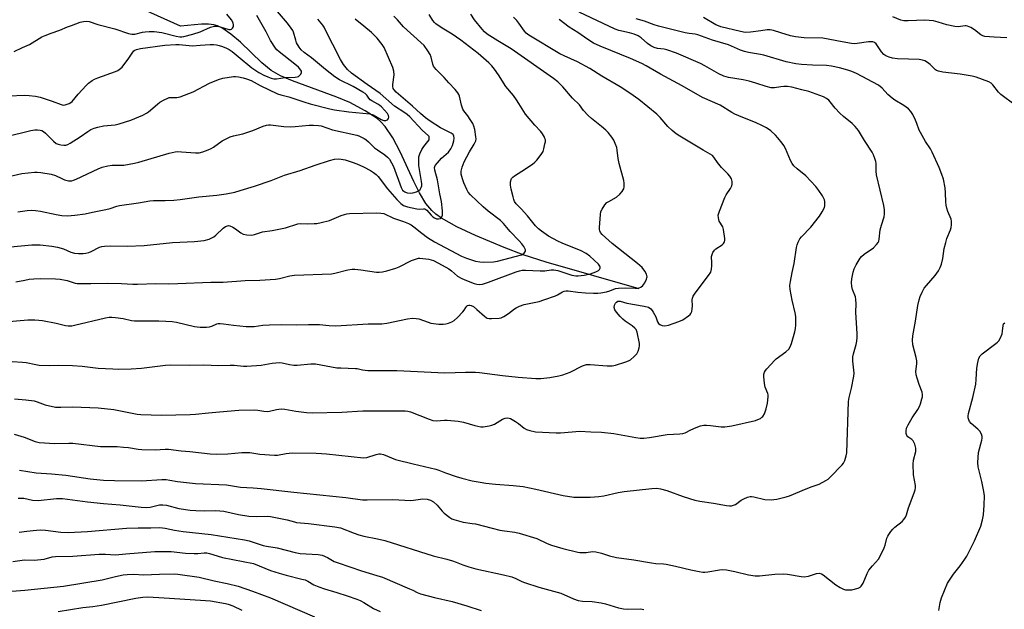
# Model space of a CAD drawing. Units: inches. Extents: x 1225767 to 1231767, y 529456 to 533456.
# Drawn here: x 1227226 to 1227625, y 530408 to 530647 of the extents above; entities that cross this region are included whole.
import ezdxf

# ---------------------------------------------------------------- set-up
doc = ezdxf.new("R2010")
doc.units = ezdxf.units.IN
doc.header["$MEASUREMENT"] = 0
doc.layers.add('HYDRO-Single Line Stream', color=4, linetype='Continuous')
doc.layers.add('Undefined', color=1, linetype='Continuous')

msp = doc.modelspace()

# ---------------------------------------------------------------- linework, layer by layer
at = {"layer": 'HYDRO-Single Line Stream'}
msp.add_lwpolyline([(1227477.04, 530538.06), (1227439.34, 530548.82), (1227429.95, 530551.87), (1227422.29, 530554.79), (1227410.64, 530559.66), (1227403.06, 530563.21), (1227396.92, 530566.74), (1227394.65, 530568.37), (1227392.98, 530569.84), (1227390.6, 530572.72), (1227388.03, 530576.97), (1227385.73, 530581.55), (1227380.15, 530593.61), (1227377.14, 530599.26), (1227374.04, 530603.81), (1227372.35, 530605.68), (1227370.8, 530607.05), (1227366, 530610.18), (1227359.71, 530613.54), (1227354.45, 530615.72), (1227336.42, 530622.3), (1227331.63, 530624.43), (1227327.87, 530626.54), (1227323.98, 530629.65), (1227315.33, 530637.97), (1227311.52, 530641.28), (1227307.82, 530643.79), (1227306.04, 530644.61), (1227304.6, 530645.01), (1227302.41, 530645.26), (1227299.56, 530645.26), (1227290.98, 530644.51), (1227269.7, 530654.06)], dxfattribs=at)
at = {"layer": 'Undefined'}
for points, elevation in [([(1227219.89, 530599.64), (1227230.29, 530602.22), (1227231.99, 530602.55), (1227233.05, 530602.57), (1227234.08, 530602.43), (1227234.82, 530602.17), (1227235.51, 530601.78), (1227236.33, 530601.11), (1227239.51, 530597.86), (1227240.63, 530597), (1227241.42, 530596.68), (1227242.53, 530596.41), (1227243.66, 530596.24), (1227244.49, 530596.27), (1227245.29, 530596.54), (1227246.32, 530597.11), (1227250.39, 530599.63), (1227253.51, 530601.89), (1227254.74, 530602.59), (1227255.97, 530603.13), (1227257.58, 530603.65), (1227259.81, 530604.18), (1227264.49, 530604.59), (1227266.19, 530604.89), (1227270.86, 530606.47), (1227275.71, 530608.49), (1227277.19, 530609.24), (1227278.11, 530609.83), (1227281.77, 530612.97), (1227282.67, 530613.66), (1227284.38, 530614.65), (1227285.89, 530615.38), (1227286.41, 530615.55), (1227287.17, 530615.66), (1227289.54, 530615.59), (1227290.94, 530615.92), (1227296.21, 530617.9), (1227302.74, 530621.36), (1227306.5, 530622.95), (1227308.18, 530623.43), (1227312.52, 530624.1), (1227313.39, 530624.14), (1227314.52, 530624.01), (1227316.49, 530623.59), (1227317.84, 530623.18), (1227319.65, 530622.44), (1227323.39, 530620.51), (1227330.39, 530617.15), (1227331.69, 530616.75), (1227334.93, 530615.93), (1227341.11, 530613.79), (1227343.66, 530613.03), (1227351.63, 530611), (1227353.55, 530610.61), (1227359.36, 530609.85), (1227367.85, 530609), (1227369.16, 530608.52), (1227372.46, 530606.7), (1227373.52, 530606.31), (1227374.28, 530606.32), (1227374.93, 530606.6), (1227375.38, 530607.08), (1227375.58, 530607.66), (1227375.39, 530608.37), (1227374.94, 530609.07), (1227372.52, 530611.82), (1227371.91, 530612.36), (1227371.06, 530612.97), (1227368.59, 530614.25), (1227367.9, 530614.69), (1227367.36, 530615.3), (1227366.59, 530616.49), (1227365.91, 530617.17), (1227364.93, 530617.82), (1227361.11, 530620.05), (1227355.57, 530622.83), (1227353.69, 530623.97), (1227349.81, 530626.99), (1227344.11, 530631.69), (1227341.26, 530633.89), (1227340.03, 530634.98), (1227339.15, 530636.05), (1227338.15, 530637.76), (1227337.77, 530638.77), (1227336.9, 530642.04), (1227336.55, 530642.79), (1227335.98, 530643.74), (1227334.45, 530645.78), (1227328.73, 530652.35)], 324), ([(1227223.52, 530479.18), (1227227.65, 530478.02), (1227232.07, 530476.25), (1227233.74, 530475.85), (1227240.12, 530475.44), (1227245.71, 530475.54), (1227247.38, 530475.5), (1227258.56, 530474.26), (1227265.41, 530474.17), (1227267.96, 530473.99), (1227269.94, 530473.76), (1227273.93, 530473.1), (1227275.36, 530472.97), (1227280.82, 530472.82), (1227284.8, 530473.12), (1227286.12, 530473.11), (1227291.27, 530472.42), (1227294.83, 530472.16), (1227303.06, 530471.25), (1227305.61, 530471.08), (1227310.23, 530471.2), (1227315.89, 530471.75), (1227317.65, 530471.82), (1227319.11, 530471.72), (1227323.26, 530471.13), (1227329.21, 530470.63), (1227330.39, 530470.73), (1227333.84, 530471.39), (1227336.33, 530471.6), (1227346.02, 530471.51), (1227348.21, 530471.43), (1227350.25, 530471.25), (1227365.25, 530469.62), (1227366.59, 530469.78), (1227370.41, 530471.01), (1227371.48, 530471.2), (1227372.22, 530471.22), (1227373.42, 530470.93), (1227376.57, 530469.56), (1227378.18, 530468.98), (1227385.43, 530467.14), (1227394.66, 530465), (1227395.83, 530464.61), (1227398.53, 530463.49), (1227402.9, 530462.05), (1227405.11, 530461.4), (1227409.32, 530460.32), (1227412.64, 530459.71), (1227414.93, 530459.39), (1227418.8, 530458.99), (1227425.94, 530458.42), (1227430.05, 530457.98), (1227435.14, 530456.9), (1227446.19, 530454.38), (1227450.63, 530453.73), (1227457.22, 530453.65), (1227460.76, 530453.91), (1227462.8, 530454.21), (1227468.58, 530455.56), (1227470.94, 530455.97), (1227482.23, 530457.22), (1227484.29, 530457.3), (1227485.72, 530457.08), (1227488.23, 530456.39), (1227494.87, 530453.94), (1227499.59, 530452.46), (1227501.72, 530452.03), (1227507.27, 530451.22), (1227512.54, 530450.27), (1227513.71, 530450.15), (1227514.55, 530450.2), (1227515.37, 530450.38), (1227516.13, 530450.74), (1227518.49, 530452.45), (1227519.48, 530453.03), (1227521.06, 530453.66), (1227522.14, 530453.94), (1227522.69, 530453.97), (1227523.54, 530453.85), (1227527.97, 530452.75), (1227530.58, 530452.64), (1227531.73, 530452.7), (1227532.89, 530452.9), (1227536.65, 530453.77), (1227538.06, 530454.19), (1227544.76, 530457.03), (1227547.25, 530458), (1227550.02, 530458.97), (1227552.74, 530460.43), (1227553.69, 530461.03), (1227554.56, 530461.77), (1227559.43, 530466.78), (1227559.93, 530467.46), (1227560.42, 530468.52), (1227561.06, 530470.48), (1227561.29, 530471.62), (1227562.03, 530492.42), (1227562.26, 530494.05), (1227563.17, 530497.89), (1227564.15, 530502.73), (1227564.2, 530503.85), (1227563.77, 530508.73), (1227563.74, 530510.48), (1227563.97, 530511.72), (1227565.11, 530515.48), (1227565.32, 530516.9), (1227565.43, 530518.33), (1227565.42, 530519.8), (1227564.99, 530528.63), (1227565.04, 530532.06), (1227564.97, 530533.75), (1227564.77, 530534.85), (1227563.64, 530537.77), (1227563.31, 530539.04), (1227563.12, 530540.71), (1227563.28, 530542.16), (1227563.8, 530544.79), (1227564.21, 530546.21), (1227565.02, 530547.77), (1227566.75, 530550.51), (1227567.3, 530551.17), (1227568.36, 530552.12), (1227572.06, 530554.7), (1227573.3, 530555.98), (1227573.99, 530556.91), (1227574.22, 530557.42), (1227574.4, 530558.23), (1227574.83, 530561.99), (1227575.36, 530563.92), (1227576.42, 530567.21), (1227576.62, 530568.34), (1227576.54, 530570.11), (1227576.27, 530571.88), (1227573.28, 530584.3), (1227573.15, 530585.7), (1227573.14, 530588.83), (1227573.03, 530589.68), (1227572.79, 530590.52), (1227572.05, 530592.44), (1227571.51, 530593.48), (1227568.39, 530598.19), (1227565.96, 530602.23), (1227564.7, 530603.82), (1227563.49, 530605.06), (1227559.9, 530607.88), (1227558.4, 530609.3), (1227556.56, 530611.24), (1227554.58, 530613.91), (1227554, 530614.56), (1227553.1, 530615.26), (1227551.86, 530615.9), (1227545.9, 530618.09), (1227543.03, 530618.65), (1227538.93, 530619.8), (1227537.17, 530620.04), (1227535.69, 530620.1), (1227534.53, 530619.96), (1227531.97, 530619.49), (1227530.54, 530619.58), (1227528.54, 530620.04), (1227524.39, 530621.45), (1227521.72, 530622.24), (1227519.27, 530622.75), (1227513.27, 530623.76), (1227511.39, 530624.27), (1227509.35, 530625.14), (1227503.68, 530628.39), (1227501.89, 530629.33), (1227492.25, 530633.59), (1227488.31, 530634.91), (1227487.15, 530635.14), (1227484.55, 530635.45), (1227483.08, 530635.89), (1227481.83, 530636.56), (1227480.39, 530637.49), (1227477.9, 530639.74), (1227476.67, 530640.54), (1227475.08, 530641.21), (1227473.17, 530641.86), (1227468.76, 530642.79), (1227467.32, 530643.25), (1227452.69, 530650.2)], 340), ([(1227217.88, 530582.85), (1227226.73, 530584.8), (1227231.78, 530585.34), (1227232.97, 530585.38), (1227234.39, 530585.27), (1227238.61, 530584.57), (1227240.4, 530583.96), (1227242.91, 530582.72), (1227243.97, 530582.29), (1227245.68, 530581.9), (1227246.99, 530581.88), (1227247.71, 530582.06), (1227248.79, 530582.5), (1227257.68, 530586.75), (1227259.31, 530587.33), (1227261.54, 530587.96), (1227263.26, 530588.17), (1227268.02, 530588.23), (1227272.4, 530589), (1227274.09, 530589.41), (1227286.48, 530593.03), (1227288.9, 530593.59), (1227289.99, 530593.66), (1227291.4, 530593.62), (1227297.18, 530593.12), (1227298.65, 530593.25), (1227300.09, 530593.58), (1227302.22, 530594.34), (1227303.51, 530594.92), (1227304.48, 530595.52), (1227307.93, 530598.07), (1227309.24, 530598.76), (1227311.14, 530599.61), (1227312.54, 530600.09), (1227316.33, 530600.94), (1227317.96, 530601.42), (1227320.36, 530602.25), (1227324.61, 530604), (1227325.93, 530604.43), (1227326.7, 530604.53), (1227327.55, 530604.5), (1227333, 530603.84), (1227335.59, 530603.76), (1227337.61, 530603.81), (1227343.24, 530604.37), (1227344.99, 530604.41), (1227346.99, 530604.28), (1227348.07, 530604.1), (1227352.75, 530602.44), (1227362.55, 530600.29), (1227363.39, 530600.03), (1227364.47, 530599.56), (1227365.51, 530599.03), (1227366.23, 530598.56), (1227367.3, 530597.63), (1227369.78, 530595.17), (1227370.89, 530594.34), (1227373.96, 530592.36), (1227375.03, 530591.47), (1227375.78, 530590.65), (1227376.67, 530589.19), (1227377.41, 530587.63), (1227380.54, 530579.11), (1227381.13, 530578.1), (1227381.61, 530577.61), (1227382.02, 530577.33), (1227382.98, 530576.95), (1227384.14, 530576.88), (1227385.31, 530577.01), (1227386.75, 530577.44), (1227387.55, 530577.8), (1227388.19, 530578.27), (1227388.68, 530579.08), (1227388.88, 530579.83), (1227388.92, 530580.66), (1227388.84, 530581.52), (1227387.72, 530588.06), (1227387.66, 530590.15), (1227387.76, 530591.63), (1227388.07, 530592.84), (1227388.95, 530594.56), (1227389.71, 530595.73), (1227391.35, 530597.73), (1227391.84, 530598.52), (1227391.96, 530598.94), (1227391.96, 530599.36), (1227391.85, 530599.76), (1227391.61, 530600.12), (1227389.12, 530602.32), (1227384.01, 530607.75), (1227382.97, 530608.72), (1227382.03, 530609.4), (1227377.78, 530612.11), (1227372.03, 530617.17), (1227366.71, 530620.84), (1227360.43, 530625.53), (1227358.71, 530627.01), (1227357.16, 530629.01), (1227355.94, 530630.98), (1227352.83, 530637.09), (1227351.15, 530640.2), (1227349.29, 530644.09), (1227348.72, 530644.9), (1227346.7, 530647.31)], 326), ([(1227218.48, 530524.6), (1227229.07, 530525.5), (1227231.9, 530525.54), (1227233.57, 530525.43), (1227235.03, 530525.21), (1227240.56, 530524.16), (1227244.4, 530523.26), (1227245.51, 530523.13), (1227246.93, 530523.15), (1227248.08, 530523.3), (1227260.63, 530526.3), (1227262.06, 530526.56), (1227263.24, 530526.63), (1227264.68, 530526.51), (1227267.81, 530526.02), (1227271.16, 530525.24), (1227272.39, 530525.05), (1227282.23, 530525.11), (1227285.04, 530525.04), (1227287.68, 530524.83), (1227289.42, 530524.52), (1227296.66, 530522.81), (1227297.82, 530522.64), (1227298.99, 530522.59), (1227301.63, 530522.58), (1227302.78, 530522.69), (1227303.78, 530523), (1227305.82, 530523.87), (1227306.35, 530523.98), (1227307.16, 530524.04), (1227308.53, 530523.95), (1227312.48, 530523.33), (1227317.73, 530522.85), (1227319.49, 530522.76), (1227320.92, 530522.86), (1227324.47, 530523.39), (1227327.13, 530523.5), (1227332.17, 530523.58), (1227337.96, 530523.43), (1227342.96, 530523.68), (1227345.32, 530523.69), (1227347.37, 530523.63), (1227351.34, 530523.23), (1227354, 530523.15), (1227367.14, 530523.88), (1227372.73, 530523.89), (1227374.74, 530524.12), (1227383.06, 530525.99), (1227385.1, 530526.15), (1227386.57, 530526.11), (1227387.68, 530525.95), (1227391.52, 530524.51), (1227392.62, 530524.22), (1227395.79, 530523.83), (1227397.52, 530523.75), (1227398.63, 530523.86), (1227399.73, 530524.12), (1227401.05, 530524.69), (1227402.03, 530525.29), (1227403.33, 530526.47), (1227405.61, 530528.76), (1227406.15, 530529.43), (1227406.75, 530530.49), (1227407.13, 530531.01), (1227407.48, 530531.27), (1227407.94, 530531.42), (1227408.42, 530531.46), (1227408.92, 530531.37), (1227409.85, 530530.89), (1227411.29, 530529.76), (1227414.28, 530526.97), (1227414.95, 530526.46), (1227415.43, 530526.21), (1227416.24, 530526.04), (1227417.11, 530526.01), (1227420.34, 530526.17), (1227421.15, 530526.38), (1227422.13, 530526.88), (1227424.01, 530528.1), (1227426.48, 530529.98), (1227427.21, 530530.41), (1227428.51, 530531.01), (1227430.41, 530531.67), (1227436.48, 530533), (1227438.46, 530533.6), (1227443.19, 530535.28), (1227443.97, 530535.67), (1227445.95, 530536.84), (1227446.71, 530537.14), (1227447.45, 530537.27), (1227448.23, 530537.29), (1227452.17, 530536.76), (1227455.31, 530536.46), (1227458.55, 530536.27), (1227460.34, 530536.26), (1227461.49, 530536.41), (1227463.76, 530536.93), (1227465.14, 530537.33), (1227467.52, 530538.17), (1227468.62, 530538.39), (1227471.5, 530538.52), (1227475.42, 530538.34), (1227476.55, 530538.38), (1227477.05, 530538.49), (1227477.69, 530538.76), (1227478.5, 530539.41), (1227479.38, 530540.5), (1227480.1, 530541.97), (1227480.22, 530542.49), (1227480.25, 530542.99), (1227480.05, 530544), (1227479.37, 530545.3), (1227478.27, 530546.66), (1227476.35, 530548.38), (1227466.09, 530556.43), (1227462.02, 530560.06), (1227461.4, 530560.86), (1227461.09, 530561.53), (1227460.99, 530562.07), (1227460.98, 530562.93), (1227461.36, 530568.22), (1227461.58, 530569.35), (1227462.07, 530570.42), (1227463.19, 530572.17), (1227463.99, 530573.01), (1227464.73, 530573.49), (1227467.87, 530575.23), (1227469.18, 530576.38), (1227470.14, 530577.46), (1227470.61, 530578.16), (1227470.82, 530578.66), (1227470.95, 530579.47), (1227470.99, 530580.87), (1227470.88, 530582.01), (1227468.92, 530588.87), (1227468.59, 530590.88), (1227468.19, 530594.3), (1227467.97, 530595.4), (1227467.39, 530597.02), (1227466.78, 530598.31), (1227465.96, 530599.52), (1227464.49, 530601.36), (1227463.5, 530602.37), (1227461.82, 530603.87), (1227457.71, 530607.1), (1227456.44, 530608.26), (1227454.49, 530610.32), (1227452.91, 530612.58), (1227450.03, 530615.31), (1227446.12, 530619.93), (1227444.08, 530621.89), (1227442.34, 530623.37), (1227425.11, 530635.38), (1227419.77, 530638.51), (1227415.41, 530641.28), (1227414.35, 530642.21), (1227413.36, 530643.24), (1227410.24, 530647.04), (1227408.77, 530649.32)], 334), ([(1227221.33, 530616.29), (1227227.91, 530616.5), (1227229.68, 530616.47), (1227232.2, 530616.11), (1227234.14, 530615.71), (1227239.05, 530614.09), (1227242.61, 530612.71), (1227243.42, 530612.52), (1227244.23, 530612.58), (1227245.84, 530613.19), (1227246.59, 530613.62), (1227247.04, 530613.97), (1227249.59, 530617), (1227252.73, 530620.42), (1227253.77, 530621.44), (1227255.17, 530622.51), (1227256.11, 530623.03), (1227257.45, 530623.59), (1227264.65, 530626.08), (1227265.56, 530626.51), (1227266.23, 530626.97), (1227267.32, 530627.92), (1227268.09, 530628.78), (1227269.81, 530631.14), (1227271.43, 530633.58), (1227272.15, 530634.46), (1227272.56, 530634.78), (1227273.25, 530635.11), (1227274.84, 530635.46), (1227284.69, 530636.77), (1227289.13, 530637.07), (1227290.53, 530637.05), (1227295.88, 530636.54), (1227298.98, 530636.83), (1227303.02, 530637.06), (1227304.47, 530637.08), (1227305.61, 530636.97), (1227306.73, 530636.73), (1227308.07, 530636.26), (1227309.66, 530635.62), (1227310.83, 530635), (1227311.94, 530634.24), (1227314.47, 530632.27), (1227320, 530627.67), (1227321.57, 530626.51), (1227322.78, 530625.77), (1227324.88, 530624.71), (1227326.47, 530623.96), (1227327.81, 530623.46), (1227328.9, 530623.19), (1227329.99, 530623.11), (1227333.44, 530623.7), (1227337.55, 530623.87), (1227338.38, 530623.97), (1227338.88, 530624.15), (1227339.29, 530624.46), (1227339.78, 530625.08), (1227340.07, 530625.77), (1227340.05, 530626.25), (1227339.85, 530626.72), (1227338.95, 530627.83), (1227337.41, 530629.14), (1227331.03, 530634.17), (1227330.15, 530634.95), (1227329.59, 530635.59), (1227327.52, 530638.64), (1227325.8, 530642.26), (1227321.95, 530648.87)], 322), ([(1227222.08, 530555.1), (1227230.75, 530555.93), (1227234.17, 530555.97), (1227238.85, 530555.43), (1227241.16, 530555.03), (1227243.59, 530554.24), (1227246.58, 530552.97), (1227248, 530552.56), (1227249.69, 530552.36), (1227251.61, 530552.36), (1227252.71, 530552.53), (1227253.8, 530552.83), (1227254.85, 530553.27), (1227258.16, 530554.91), (1227259.1, 530555.22), (1227260.21, 530555.4), (1227262.49, 530555.53), (1227269.47, 530555.37), (1227276.33, 530555.66), (1227287.8, 530556.84), (1227296.74, 530557.23), (1227300.66, 530557.63), (1227302.63, 530558.25), (1227303.73, 530558.72), (1227304.51, 530559.14), (1227305.41, 530559.88), (1227308.37, 530562.73), (1227309.23, 530563.34), (1227310.12, 530563.67), (1227310.56, 530563.69), (1227311.08, 530563.6), (1227312.32, 530563.07), (1227313.31, 530562.43), (1227315.47, 530560.83), (1227316.49, 530560.27), (1227317.9, 530559.97), (1227319.96, 530559.89), (1227321.03, 530560.1), (1227324.3, 530561.13), (1227328.16, 530561.73), (1227333.63, 530562.83), (1227338.63, 530564.37), (1227339.79, 530564.49), (1227342.6, 530564.42), (1227345.24, 530564.5), (1227346.4, 530564.62), (1227348.12, 530564.97), (1227351.52, 530565.82), (1227356.21, 530567.82), (1227357.49, 530568.25), (1227358.54, 530568.49), (1227359.62, 530568.58), (1227370.57, 530568.82), (1227372.35, 530568.8), (1227373.46, 530568.56), (1227377.4, 530566.76), (1227381.45, 530565.41), (1227383.53, 530564.51), (1227384.53, 530563.98), (1227385.61, 530563.25), (1227388.91, 530560.57), (1227391.21, 530558.84), (1227394.1, 530557.06), (1227404.97, 530551.31), (1227407.02, 530550.5), (1227410.65, 530549.31), (1227412.38, 530549), (1227413.84, 530548.92), (1227417.93, 530549.06), (1227419.61, 530549.28), (1227429.28, 530551.91), (1227430.04, 530552.26), (1227430.44, 530552.56), (1227430.75, 530552.92), (1227430.9, 530553.3), (1227430.92, 530553.93), (1227430.74, 530554.44), (1227430.31, 530555.18), (1227429.43, 530556.38), (1227428.45, 530557.5), (1227424.74, 530561.3), (1227422.09, 530564.56), (1227420.84, 530565.73), (1227415.76, 530569.61), (1227413.79, 530571.32), (1227408.68, 530576.13), (1227407.75, 530577.28), (1227407.17, 530578.3), (1227405.95, 530580.99), (1227405.37, 530582.61), (1227404.86, 530584.53), (1227404.83, 530585.76), (1227405.26, 530587.4), (1227406.11, 530589.53), (1227408.23, 530593.58), (1227410.19, 530596.67), (1227410.76, 530598.03), (1227410.9, 530598.87), (1227410.85, 530599.72), (1227410.36, 530602.58), (1227410.02, 530603.98), (1227409.57, 530605.02), (1227408.53, 530606.72), (1227407.57, 530608.15), (1227406, 530610.22), (1227405.57, 530610.93), (1227405.03, 530612.45), (1227404.25, 530616.08), (1227403.93, 530616.84), (1227403.52, 530617.56), (1227402.5, 530618.9), (1227399.91, 530621.59), (1227397.97, 530623.77), (1227394.69, 530626.95), (1227394, 530627.75), (1227393.67, 530628.33), (1227393.4, 530629.08), (1227392.68, 530631.95), (1227392.31, 530633.06), (1227391.41, 530634.58), (1227389.81, 530636.71), (1227388.55, 530637.94), (1227381.52, 530644.23), (1227379.06, 530647.04), (1227377.56, 530648.61)], 330), ([(1227222.81, 530508.61), (1227226.99, 530508.34), (1227228.46, 530508.18), (1227232.34, 530507.38), (1227233.74, 530507.21), (1227237.73, 530507.06), (1227241.63, 530507.18), (1227247.22, 530506.98), (1227251.12, 530506.7), (1227257.69, 530505.94), (1227263.64, 530505.62), (1227266.01, 530505.58), (1227271, 530505.68), (1227275.27, 530505.93), (1227284.97, 530507.21), (1227286.95, 530507.35), (1227294.73, 530507.16), (1227300.32, 530507.24), (1227306.53, 530507.07), (1227311.16, 530507.17), (1227312.81, 530507.1), (1227316.56, 530506.72), (1227318.01, 530506.72), (1227323.77, 530507.09), (1227328.19, 530508), (1227329.67, 530508.16), (1227331.14, 530508.22), (1227332.21, 530508.09), (1227335.26, 530507.39), (1227336.97, 530507.15), (1227338.42, 530507.18), (1227343.87, 530507.63), (1227345.79, 530507.64), (1227347.95, 530507.33), (1227354.4, 530506.13), (1227356.13, 530506.01), (1227361.95, 530505.87), (1227362.74, 530505.75), (1227364.83, 530505.23), (1227366.99, 530504.97), (1227378.81, 530505.01), (1227398.19, 530504), (1227406.61, 530504.37), (1227410.62, 530504.32), (1227412.34, 530504.17), (1227421.69, 530502.95), (1227427.94, 530502.29), (1227435.18, 530501.79), (1227437.18, 530501.75), (1227440.79, 530502.09), (1227444.44, 530502.79), (1227446.1, 530503.22), (1227449.06, 530504.26), (1227454.11, 530506.88), (1227455.75, 530507.42), (1227457.16, 530507.48), (1227464.08, 530506.89), (1227466.09, 530506.87), (1227467.5, 530507.18), (1227471.68, 530508.47), (1227472.75, 530508.89), (1227473.49, 530509.34), (1227475.06, 530510.71), (1227476.07, 530511.79), (1227476.63, 530512.79), (1227477.08, 530514.15), (1227477.21, 530514.99), (1227477.17, 530515.87), (1227476.25, 530520.58), (1227475.83, 530521.63), (1227475.34, 530522.19), (1227474.26, 530523.03), (1227471.32, 530525.02), (1227470.4, 530525.74), (1227469.38, 530526.82), (1227467.84, 530528.67), (1227467.21, 530529.63), (1227466.91, 530530.57), (1227467, 530531.43), (1227467.5, 530532.32), (1227467.85, 530532.67), (1227468.45, 530533.02), (1227468.87, 530533.12), (1227469.3, 530533.12), (1227472.11, 530532.21), (1227479.12, 530531.04), (1227480.83, 530530.59), (1227481.74, 530529.99), (1227482.3, 530529.32), (1227482.78, 530528.58), (1227483.79, 530526.75), (1227484.53, 530524.68), (1227484.87, 530524.04), (1227485.43, 530523.58), (1227486.43, 530523.22), (1227487.52, 530523.13), (1227488.92, 530523.35), (1227493.1, 530524.82), (1227494.71, 530525.53), (1227497.1, 530527.13), (1227497.73, 530527.67), (1227498.07, 530528.09), (1227498.39, 530528.87), (1227498.6, 530530.03), (1227498.68, 530531.22), (1227498.54, 530533.57), (1227498.7, 530534.36), (1227498.99, 530535.12), (1227499.74, 530536.35), (1227505.12, 530543.43), (1227506.07, 530544.89), (1227506.4, 530545.99), (1227506.55, 530547.45), (1227506.58, 530548.64), (1227506.45, 530551.21), (1227506.64, 530552), (1227506.99, 530552.75), (1227507.58, 530553.7), (1227508.13, 530554.31), (1227510.72, 530555.87), (1227511.3, 530556.44), (1227511.71, 530557.09), (1227511.81, 530557.6), (1227511.81, 530558.42), (1227511.28, 530562.14), (1227510.95, 530563.16), (1227509.56, 530565.47), (1227509.2, 530566.81), (1227509.13, 530567.91), (1227509.31, 530568.76), (1227509.59, 530569.59), (1227511.78, 530575.11), (1227512.33, 530576.15), (1227514.04, 530578.78), (1227514.58, 530579.75), (1227514.82, 530580.51), (1227514.82, 530581.58), (1227514.51, 530582.61), (1227513.8, 530583.78), (1227513.06, 530584.64), (1227510.5, 530587.27), (1227508.87, 530589.3), (1227507.34, 530591.43), (1227506.77, 530592.04), (1227505.92, 530592.68), (1227502.96, 530594.31), (1227497.59, 530597.47), (1227493.5, 530599.9), (1227492.01, 530600.9), (1227490.41, 530602.26), (1227488.66, 530603.89), (1227485.52, 530607.55), (1227484.22, 530608.85), (1227476.89, 530614.75), (1227473.33, 530617.4), (1227469.41, 530619.86), (1227461.97, 530624.23), (1227457, 530627.35), (1227452.1, 530630.01), (1227446.61, 530632.42), (1227444.94, 530633.27), (1227432.36, 530640.88), (1227431.29, 530641.71), (1227430.56, 530642.48), (1227428.31, 530645.67), (1227427.4, 530646.75), (1227426.03, 530648.15)], 336), ([(1227223.55, 530634.22), (1227226.98, 530635.9), (1227229.82, 530637.1), (1227234.86, 530640.12), (1227236.12, 530640.76), (1227238.59, 530641.7), (1227242.12, 530642.83), (1227245.21, 530644.21), (1227246.81, 530644.83), (1227250.32, 530646.09), (1227251.65, 530646.45), (1227252.94, 530646.58), (1227253.99, 530646.42), (1227257.58, 530645.19), (1227264.41, 530643.41), (1227269.93, 530641.6), (1227271.32, 530641.25), (1227272.56, 530641.28), (1227275.6, 530642.03), (1227276.68, 530642.21), (1227278.39, 530642.3), (1227280.39, 530642.29), (1227283.51, 530641.93), (1227289.22, 530640.43), (1227290.82, 530640.17), (1227291.56, 530640.19), (1227292.42, 530640.33), (1227296.09, 530641.26), (1227299.05, 530642.25), (1227303.16, 530644.05), (1227304.88, 530644.46), (1227305.76, 530644.51), (1227306.58, 530644.4), (1227308.5, 530643.89), (1227310.66, 530643.15), (1227311.36, 530643.09), (1227311.74, 530643.25), (1227312.19, 530643.76), (1227312.5, 530644.43), (1227312.59, 530644.91), (1227312.42, 530645.84), (1227311.75, 530647.05), (1227309.86, 530649.38)], 320), ([(1227223.67, 530493.48), (1227228.32, 530493.17), (1227231.68, 530492.71), (1227232.9, 530492.35), (1227236.15, 530491.11), (1227240.31, 530490.2), (1227242.54, 530490.08), (1227247.35, 530490.28), (1227257.67, 530489.86), (1227263.97, 530489.14), (1227271.46, 530487.67), (1227273.47, 530487.34), (1227274.92, 530487.19), (1227283.28, 530486.87), (1227294.93, 530487.17), (1227297.08, 530487.33), (1227302.45, 530487.9), (1227306.92, 530488.22), (1227314.65, 530488.95), (1227321.22, 530489.04), (1227322.38, 530488.92), (1227324.9, 530488.47), (1227326.26, 530488.4), (1227327.1, 530488.51), (1227329.95, 530489.17), (1227331.9, 530489.41), (1227333.3, 530489.31), (1227337.81, 530488.57), (1227342.11, 530487.97), (1227344.39, 530487.79), (1227356.52, 530488.06), (1227365, 530488.7), (1227377.71, 530488.69), (1227382.12, 530488.59), (1227383.28, 530488.47), (1227384.34, 530488.19), (1227391.93, 530485.23), (1227393.32, 530484.77), (1227394.82, 530484.65), (1227398.07, 530484.9), (1227399.25, 530484.92), (1227403.72, 530484.42), (1227405.76, 530484.08), (1227410.42, 530482.75), (1227412.91, 530482.21), (1227413.75, 530482.2), (1227414.58, 530482.28), (1227416.25, 530482.56), (1227417.34, 530482.83), (1227418.38, 530483.31), (1227421.67, 530485.28), (1227422.74, 530485.64), (1227423.83, 530485.79), (1227424.36, 530485.71), (1227424.9, 530485.52), (1227426.97, 530484.36), (1227428.19, 530483.51), (1227430.45, 530481.68), (1227431.4, 530481.07), (1227432.77, 530480.62), (1227435.07, 530480.17), (1227443.4, 530479.7), (1227445.13, 530479.78), (1227453.02, 530480.47), (1227457.51, 530480.17), (1227461.75, 530480.05), (1227466.77, 530479.52), (1227475.7, 530477.81), (1227477.47, 530477.6), (1227478.96, 530477.52), (1227481.32, 530477.78), (1227488.42, 530479.08), (1227493.49, 530479.28), (1227494.81, 530479.46), (1227495.74, 530479.78), (1227497.99, 530480.92), (1227500.16, 530481.89), (1227501.89, 530482.51), (1227503.28, 530482.84), (1227504.38, 530482.86), (1227506.05, 530482.73), (1227510.33, 530482.11), (1227511.76, 530482.19), (1227514.63, 530482.61), (1227524.18, 530484.7), (1227525.23, 530485.09), (1227526.22, 530485.58), (1227526.88, 530486.04), (1227527.22, 530486.4), (1227527.89, 530487.49), (1227528.63, 530489.52), (1227529.05, 530491.78), (1227529.39, 530494.32), (1227529.37, 530495.14), (1227529.25, 530495.68), (1227528.19, 530498.29), (1227527.83, 530499.77), (1227527.62, 530502.61), (1227527.69, 530503.48), (1227527.91, 530504.3), (1227528.34, 530505.03), (1227528.89, 530505.7), (1227532.06, 530509.18), (1227532.69, 530509.74), (1227536.53, 530512.52), (1227537.76, 530513.67), (1227538.33, 530514.62), (1227538.86, 530515.9), (1227540.19, 530520.67), (1227540.47, 530522.02), (1227540.65, 530523.36), (1227540.67, 530524.85), (1227540.57, 530526.92), (1227540.36, 530528.37), (1227539.18, 530533.49), (1227538.37, 530537.86), (1227538.23, 530539.44), (1227538.38, 530541.05), (1227539.1, 530544.69), (1227539.94, 530548.36), (1227540.92, 530554.88), (1227541.18, 530555.97), (1227541.58, 530557.02), (1227542.28, 530558.29), (1227542.88, 530559.12), (1227546.63, 530563.04), (1227550.19, 530567.49), (1227551.33, 530569.23), (1227552.22, 530571.09), (1227552.35, 530571.65), (1227552.4, 530572.52), (1227552.34, 530573.4), (1227552.17, 530574.17), (1227551.4, 530575.74), (1227549.99, 530577.99), (1227548.66, 530579.55), (1227544.71, 530583.87), (1227541.19, 530586.64), (1227539.83, 530587.98), (1227539.17, 530588.86), (1227538.47, 530590.06), (1227536.36, 530594.89), (1227535.7, 530596.13), (1227535.05, 530597.06), (1227533.31, 530599.32), (1227532.34, 530600.38), (1227530.4, 530602.12), (1227528.68, 530603.29), (1227527.14, 530604.17), (1227524.29, 530605.47), (1227519.06, 530607.51), (1227515.93, 530608.89), (1227514.63, 530609.59), (1227509.89, 530612.47), (1227502.78, 530615.64), (1227494.5, 530620.38), (1227485.71, 530625.05), (1227479.96, 530628.37), (1227478.13, 530629.34), (1227473.6, 530631.44), (1227461.21, 530636.45), (1227458.54, 530637.63), (1227456.2, 530639.04), (1227452.13, 530642), (1227448.71, 530644.04), (1227444.66, 530647.19)], 338), ([(1227224.29, 530540.86), (1227227.91, 530541.66), (1227229.61, 530541.95), (1227231.61, 530542.18), (1227234.13, 530542.24), (1227240.36, 530542.17), (1227242.25, 530542.04), (1227245.12, 530541.42), (1227248.35, 530540.43), (1227249.1, 530540.29), (1227250.27, 530540.22), (1227254.69, 530540.24), (1227261.6, 530540.41), (1227267.08, 530540.24), (1227271.7, 530539.96), (1227273.62, 530539.93), (1227281.07, 530540.23), (1227285.98, 530540.14), (1227289.98, 530540.22), (1227303.41, 530540.84), (1227308.34, 530540.83), (1227317.32, 530541.48), (1227323.24, 530541.65), (1227329.57, 530542.03), (1227331.25, 530542.31), (1227335.36, 530543.37), (1227337.34, 530543.67), (1227352.23, 530544.16), (1227353.68, 530544.39), (1227358.97, 530545.78), (1227360.63, 530546.08), (1227361.8, 530546.05), (1227364.15, 530545.79), (1227370.48, 530544.87), (1227371.59, 530544.84), (1227372.97, 530544.95), (1227374.68, 530545.33), (1227378.38, 530546.44), (1227379.73, 530547.05), (1227384.77, 530549.62), (1227386.72, 530550.3), (1227387.58, 530550.47), (1227388.15, 530550.49), (1227391.71, 530550.09), (1227392.67, 530549.87), (1227393.66, 530549.51), (1227397.12, 530547.73), (1227399.92, 530546.14), (1227400.98, 530545.36), (1227403.41, 530543.23), (1227404.82, 530542.38), (1227406.35, 530541.68), (1227410.13, 530540.26), (1227411.22, 530539.92), (1227412.23, 530539.78), (1227413.56, 530539.99), (1227415.98, 530540.76), (1227427.2, 530544.99), (1227428.49, 530545.42), (1227429.56, 530545.65), (1227431.02, 530545.69), (1227436.97, 530545.31), (1227438.82, 530545.44), (1227441.39, 530545.79), (1227442.45, 530545.8), (1227444.07, 530545.45), (1227449.7, 530543.67), (1227451.31, 530543.38), (1227452.39, 530543.31), (1227454.69, 530543.67), (1227457.29, 530544.22), (1227458.43, 530544.55), (1227459.54, 530545), (1227460.56, 530545.54), (1227460.97, 530545.87), (1227461.28, 530546.43), (1227461.3, 530546.82), (1227461.17, 530547.24), (1227460.54, 530548.07), (1227457.11, 530551.29), (1227455.63, 530552.44), (1227453.59, 530553.46), (1227445.9, 530556.61), (1227444.04, 530557.45), (1227440.25, 530559.43), (1227437.39, 530561.39), (1227436.28, 530562.36), (1227435.03, 530563.64), (1227431.78, 530567.63), (1227429.27, 530570.45), (1227427.22, 530572.52), (1227426.55, 530573.43), (1227426.23, 530574.21), (1227425.92, 530575.32), (1227425.19, 530578.43), (1227424.89, 530580.06), (1227424.83, 530580.88), (1227424.87, 530581.42), (1227425.32, 530582.72), (1227425.8, 530583.37), (1227426.47, 530583.9), (1227429.48, 530585.77), (1227433.83, 530588.64), (1227434.72, 530589.37), (1227435.5, 530590.21), (1227437.35, 530592.45), (1227438.08, 530593.67), (1227438.42, 530594.78), (1227438.87, 530596.8), (1227439.01, 530597.67), (1227439.01, 530598.51), (1227438.87, 530599.03), (1227438.53, 530599.8), (1227437.63, 530601.27), (1227437.09, 530601.92), (1227434.69, 530604.36), (1227430.98, 530608.85), (1227428.29, 530613.22), (1227427.3, 530614.71), (1227426.06, 530616.4), (1227423.05, 530620.1), (1227420.08, 530624.83), (1227418.38, 530627.15), (1227417.3, 530628.48), (1227416.1, 530629.62), (1227411.77, 530633.38), (1227404.75, 530638.88), (1227401.21, 530641.21), (1227397.15, 530643.65), (1227394.66, 530645.5), (1227394.07, 530646.06), (1227393.44, 530646.84), (1227391.93, 530649.19)], 332), ([(1227225.1, 530569.29), (1227228.81, 530569.77), (1227230.53, 530569.91), (1227232.26, 530569.83), (1227234.25, 530569.59), (1227240.68, 530568.16), (1227242.91, 530567.81), (1227245.25, 530567.72), (1227248.19, 530567.89), (1227252.4, 530568.53), (1227255.36, 530569.18), (1227260.81, 530570.21), (1227262.56, 530570.63), (1227265.21, 530571.51), (1227266.29, 530571.79), (1227274.01, 530572.88), (1227278.65, 530573.76), (1227280.11, 530573.86), (1227284.81, 530573.87), (1227288.27, 530574.05), (1227290.92, 530574.28), (1227298.5, 530575.38), (1227305.82, 530575.97), (1227309.6, 530576.61), (1227313.01, 530577.29), (1227315.24, 530577.86), (1227321.01, 530579.66), (1227327.81, 530581.99), (1227333.25, 530584.17), (1227339.58, 530586.02), (1227345.68, 530588.24), (1227351.48, 530590.14), (1227353.44, 530590.68), (1227355.13, 530590.79), (1227356.2, 530590.67), (1227357.77, 530590.32), (1227360.63, 530589.44), (1227362.58, 530588.74), (1227365.27, 530587.58), (1227368.07, 530586.03), (1227369.31, 530585.26), (1227370.41, 530584.36), (1227371.21, 530583.56), (1227375.02, 530578.61), (1227378.73, 530574.3), (1227380.34, 530572.64), (1227381.49, 530571.86), (1227382.26, 530571.52), (1227383.12, 530571.27), (1227386.93, 530570.44), (1227387.81, 530570.37), (1227389.64, 530570.55), (1227390.13, 530570.5), (1227390.58, 530570.27), (1227390.99, 530569.92), (1227392.76, 530567.92), (1227393.4, 530567.31), (1227394.11, 530566.82), (1227394.9, 530566.5), (1227395.73, 530566.4), (1227396.44, 530566.56), (1227396.78, 530566.81), (1227397.05, 530567.2), (1227397.27, 530567.99), (1227397.28, 530569.71), (1227396.96, 530573.46), (1227396.28, 530576.56), (1227395.24, 530582.19), (1227394.18, 530586.12), (1227394.08, 530587.21), (1227394.37, 530588.03), (1227395.21, 530589.12), (1227396.95, 530590.99), (1227399.71, 530593.45), (1227400.73, 530594.81), (1227401.31, 530596.11), (1227401.85, 530598.06), (1227402.01, 530599.17), (1227401.91, 530599.92), (1227401.57, 530600.57), (1227400.78, 530601.22), (1227396.55, 530603.3), (1227392.25, 530606.04), (1227390.38, 530607.35), (1227388.33, 530609.08), (1227385.18, 530612.14), (1227378.55, 530617.8), (1227377.66, 530618.72), (1227377.33, 530619.29), (1227377.18, 530620.05), (1227377.22, 530620.92), (1227377.64, 530624.8), (1227377.53, 530626.28), (1227377.21, 530627.7), (1227373.66, 530635.81), (1227372.86, 530637.04), (1227370.85, 530639.6), (1227369.89, 530640.63), (1227368.46, 530641.94), (1227365.43, 530644.54), (1227361.93, 530647.31)], 328), ([(1227225.77, 530464.58), (1227232.48, 530463.59), (1227238.68, 530463.14), (1227244.48, 530462.59), (1227254.34, 530461.11), (1227259.85, 530460.61), (1227264.23, 530460.45), (1227275.19, 530460.34), (1227283.52, 530460.77), (1227285.26, 530460.77), (1227286.69, 530460.6), (1227289.81, 530460.04), (1227297.17, 530459.22), (1227309.69, 530458.68), (1227315.44, 530457.7), (1227320.52, 530457.46), (1227323.73, 530457.17), (1227336.95, 530455.65), (1227358.07, 530453.5), (1227364.91, 530452.58), (1227366.81, 530452.54), (1227377.12, 530452.72), (1227384.44, 530452.33), (1227385.59, 530452.42), (1227389.31, 530452.96), (1227391.05, 530452.86), (1227392.45, 530452.5), (1227393.65, 530451.76), (1227395.16, 530450.44), (1227397.17, 530448.03), (1227397.99, 530447.22), (1227400.31, 530445.41), (1227401.06, 530444.95), (1227401.84, 530444.63), (1227405.68, 530443.54), (1227409.35, 530443.06), (1227410.73, 530442.81), (1227417.41, 530441.07), (1227420.55, 530440.35), (1227422.38, 530440.01), (1227426.61, 530439.5), (1227428.44, 530439.1), (1227435.58, 530436.98), (1227439.69, 530434.95), (1227441.54, 530434.23), (1227446.08, 530432.86), (1227452.15, 530431.32), (1227453.02, 530431.21), (1227454.16, 530431.2), (1227455.59, 530431.3), (1227458.13, 530431.63), (1227459.53, 530431.58), (1227461.76, 530431), (1227465.06, 530429.94), (1227467.91, 530429.27), (1227474.95, 530428.23), (1227482.03, 530427), (1227483.78, 530426.8), (1227486.91, 530426.63), (1227488.06, 530426.48), (1227491.83, 530425.74), (1227497.99, 530424.24), (1227501.45, 530423.52), (1227502.9, 530423.3), (1227503.75, 530423.29), (1227504.88, 530423.4), (1227509.64, 530424.22), (1227511.04, 530424.33), (1227512.45, 530424.17), (1227515.85, 530423.58), (1227521.39, 530422.27), (1227524.13, 530421.86), (1227525.84, 530421.86), (1227532.06, 530422.5), (1227535.45, 530422.67), (1227537.21, 530422.48), (1227542.82, 530421.52), (1227544, 530421.43), (1227545.72, 530421.68), (1227549.02, 530422.81), (1227550.06, 530422.91), (1227551.01, 530422.67), (1227551.74, 530422.27), (1227556.86, 530418.2), (1227558.59, 530417.05), (1227559.9, 530416.39), (1227560.73, 530416.19), (1227561.59, 530416.09), (1227562.46, 530416.06), (1227563.33, 530416.15), (1227565.9, 530416.81), (1227566.66, 530417.17), (1227567.16, 530417.63), (1227567.85, 530418.79), (1227569.55, 530422.78), (1227570.2, 530424.06), (1227571.64, 530425.87), (1227574.12, 530428.51), (1227574.73, 530429.45), (1227576.42, 530433.14), (1227576.79, 530434.24), (1227577.52, 530437.04), (1227577.85, 530437.84), (1227578.3, 530438.59), (1227579.15, 530439.79), (1227579.9, 530440.69), (1227580.76, 530441.47), (1227583.71, 530443.87), (1227584.47, 530444.68), (1227585.06, 530445.56), (1227585.5, 530446.57), (1227586.32, 530449.32), (1227588.62, 530455.38), (1227589.04, 530456.71), (1227589.14, 530457.52), (1227589.08, 530458.34), (1227588.34, 530462.72), (1227588.21, 530467), (1227588.36, 530468.69), (1227589.23, 530472.23), (1227589.32, 530473.04), (1227589.29, 530473.58), (1227588.81, 530475.21), (1227588.18, 530476.45), (1227587.61, 530477.02), (1227586.04, 530478.1), (1227585.56, 530478.69), (1227585.33, 530479.44), (1227585.3, 530480.55), (1227585.51, 530481.66), (1227586.16, 530483), (1227587.83, 530485.86), (1227590.06, 530489.21), (1227590.78, 530490.44), (1227591.19, 530491.52), (1227591.76, 530493.47), (1227591.95, 530494.31), (1227592.04, 530495.14), (1227591.84, 530496.18), (1227590.57, 530499.34), (1227589.77, 530501.83), (1227589.42, 530503.22), (1227589.33, 530504.53), (1227589.62, 530507.7), (1227589.61, 530508.85), (1227589.34, 530510.28), (1227588.05, 530515.35), (1227587.91, 530517.31), (1227588, 530518.98), (1227589.13, 530524.97), (1227590.13, 530531.39), (1227590.61, 530533.58), (1227590.99, 530534.92), (1227591.83, 530536.78), (1227592.69, 530538.3), (1227593.61, 530539.47), (1227597.14, 530543.54), (1227598.46, 530545.42), (1227599.16, 530546.66), (1227599.65, 530548.05), (1227600.25, 530550.35), (1227600.82, 530554.38), (1227601.38, 530556.87), (1227601.89, 530558.51), (1227603.31, 530562.04), (1227603.55, 530562.88), (1227603.72, 530564.03), (1227603.78, 530565.48), (1227603.65, 530566.32), (1227602.29, 530569.45), (1227601.83, 530570.83), (1227601.58, 530571.93), (1227601.4, 530573.31), (1227601.3, 530576.98), (1227601.13, 530579.04), (1227600.44, 530582.46), (1227599.84, 530584.37), (1227598.72, 530587.26), (1227595.96, 530593.49), (1227595.24, 530594.78), (1227593.22, 530597.74), (1227591.12, 530601.37), (1227590.61, 530602.43), (1227589.65, 530605.1), (1227589.09, 530606.42), (1227588, 530608.77), (1227587.27, 530609.98), (1227586.25, 530610.96), (1227584.41, 530612.34), (1227580.75, 530614.47), (1227579.61, 530615.29), (1227577.93, 530616.82), (1227575.58, 530619.42), (1227574.16, 530620.56), (1227565.19, 530625.29), (1227563.34, 530626.09), (1227561.7, 530626.69), (1227558.32, 530627.65), (1227555.04, 530628.35), (1227553.07, 530628.53), (1227547.35, 530628.66), (1227542.96, 530629), (1227540.64, 530629.3), (1227536.64, 530630.05), (1227527.56, 530632.81), (1227526.21, 530633.09), (1227521.43, 530633.83), (1227519.76, 530634.2), (1227518.16, 530634.81), (1227513.29, 530636.96), (1227506.81, 530638.86), (1227500.82, 530641.02), (1227499.8, 530641.23), (1227497.37, 530641.47), (1227495.73, 530641.77), (1227484.91, 530644.49), (1227483.09, 530645.04), (1227479.22, 530646.48), (1227475.88, 530647.45)], 342), ([(1227629.58, 530612.44), (1227623.75, 530616.78), (1227622.77, 530617.81), (1227620.56, 530620.78), (1227619.88, 530621.38), (1227618.85, 530621.92), (1227613.79, 530623.82), (1227612.1, 530624.29), (1227607.25, 530625.12), (1227600.26, 530625.85), (1227598.43, 530626.29), (1227597.67, 530626.59), (1227597.2, 530626.88), (1227595.09, 530628.93), (1227593.94, 530629.85), (1227592.94, 530630.45), (1227591.98, 530630.79), (1227590.63, 530630.98), (1227586.35, 530631.07), (1227581.78, 530631.27), (1227579.76, 530631.54), (1227578.4, 530631.91), (1227577.14, 530632.44), (1227576.26, 530633.03), (1227575.36, 530634.09), (1227573.12, 530637.31), (1227572.56, 530637.83), (1227571.78, 530638.12), (1227570.97, 530638.16), (1227570.13, 530638.11), (1227565.54, 530637.44), (1227564.36, 530637.4), (1227563.17, 530637.47), (1227559.33, 530638.11), (1227551.51, 530639.63), (1227543.93, 530639.73), (1227540.44, 530640.16), (1227538.44, 530640.61), (1227534.49, 530641.74), (1227531.56, 530642.7), (1227530.26, 530642.96), (1227528.93, 530642.97), (1227526.46, 530642.59), (1227522.28, 530642.1), (1227520.12, 530641.98), (1227518.19, 530642.31), (1227510.22, 530644.24), (1227509.2, 530644.6), (1227508.19, 530645.07), (1227503.17, 530647.99)], 344), ([(1227626.21, 530639.78), (1227621.05, 530639.99), (1227617.25, 530640.35), (1227616.47, 530640.56), (1227615.61, 530640.99), (1227613.01, 530643.07), (1227611.52, 530643.96), (1227610.24, 530644.55), (1227609.71, 530644.68), (1227609.22, 530644.7), (1227606.45, 530644.25), (1227605.04, 530644.33), (1227601.87, 530645.03), (1227598.32, 530646.19), (1227596.4, 530646.65), (1227592.96, 530646.88), (1227586.16, 530646.67), (1227584.39, 530646.72), (1227583.14, 530646.98), (1227579.96, 530648.3)], 346)]:
    msp.add_lwpolyline(points, dxfattribs=dict(at, elevation=elevation))
for points in [[(1227598.57, 530407.75, 344), (1227599.16, 530411.04, 344), (1227599.66, 530412.88, 344), (1227602.18, 530418.83, 344), (1227602.92, 530420.09, 344), (1227604.57, 530422.53, 344), (1227607.2, 530425.91, 344), (1227609.11, 530428.56, 344), (1227609.91, 530429.79, 344), (1227613.07, 530435.97, 344), (1227615.61, 530441.93, 344), (1227616.32, 530444.49, 344), (1227616.7, 530446.51, 344), (1227617.03, 530450.49, 344), (1227617.09, 530454.21, 344), (1227616.87, 530455.97, 344), (1227616.1, 530460.06, 344), (1227614.58, 530465.98, 344), (1227614.46, 530467.71, 344), (1227614.73, 530471.81, 344), (1227615.98, 530476.75, 344), (1227616.14, 530477.62, 344), (1227616.15, 530478.19, 344), (1227615.87, 530479.25, 344), (1227615.19, 530480.48, 344), (1227614.41, 530481.29, 344), (1227611.76, 530483.51, 344), (1227611.05, 530484.34, 344), (1227610.7, 530485.04, 344), (1227610.5, 530485.78, 344), (1227610.47, 530486.54, 344), (1227610.6, 530487.58, 344), (1227612.38, 530494.02, 344), (1227613.54, 530499.49, 344), (1227613.8, 530501.41, 344), (1227613.98, 530505.96, 344), (1227614.4, 530508.26, 344), (1227614.88, 530509.94, 344), (1227615.43, 530510.95, 344), (1227616.19, 530511.8, 344), (1227621.75, 530515.93, 344), (1227622.41, 530516.47, 344), (1227623, 530517.08, 344), (1227623.67, 530518.28, 344), (1227624.25, 530519.86, 344), (1227624.46, 530520.95, 344), (1227624.66, 530523.17, 344), (1227624.89, 530523.87, 344), (1227625.41, 530524.32, 344)], [(1227225.26, 530453.26, 344), (1227226.35, 530453.31, 344), (1227227.44, 530453.2, 344), (1227231.08, 530452.51, 344), (1227233.37, 530452.38, 344), (1227240.78, 530453.08, 344), (1227243.13, 530453.11, 344), (1227253.35, 530451.75, 344), (1227259.79, 530451.12, 344), (1227266.62, 530450.56, 344), (1227275.05, 530449.64, 344), (1227277.36, 530449.45, 344), (1227278.8, 530449.58, 344), (1227282.52, 530450.5, 344), (1227283.89, 530450.6, 344), (1227285.32, 530450.37, 344), (1227290.34, 530449.12, 344), (1227294.91, 530448.43, 344), (1227297.29, 530448.23, 344), (1227300.87, 530448.08, 344), (1227305.34, 530448.24, 344), (1227307, 530448.19, 344), (1227308.66, 530447.96, 344), (1227314.58, 530446.63, 344), (1227318.7, 530445.99, 344), (1227321.8, 530445.86, 344), (1227326.2, 530445.93, 344), (1227327.59, 530445.79, 344), (1227334.36, 530444.48, 344), (1227337.22, 530443.64, 344), (1227338.05, 530443.46, 344), (1227342.99, 530442.96, 344), (1227353.7, 530441.62, 344), (1227355.87, 530441.21, 344), (1227361.48, 530439.07, 344), (1227363.43, 530438.42, 344), (1227365.42, 530437.89, 344), (1227370.95, 530436.83, 344), (1227373.93, 530436.12, 344), (1227393.58, 530429.88, 344), (1227399.12, 530428.5, 344), (1227401.41, 530427.82, 344), (1227402.79, 530427.34, 344), (1227405.58, 530426.21, 344), (1227407.99, 530425.41, 344), (1227410.78, 530424.7, 344), (1227422.06, 530422.25, 344), (1227425.38, 530421.34, 344), (1227427, 530420.76, 344), (1227429.53, 530419.47, 344), (1227430.58, 530419.04, 344), (1227436.34, 530417.22, 344), (1227445.26, 530414.72, 344), (1227450.45, 530412.46, 344), (1227452.31, 530411.8, 344), (1227454.05, 530411.57, 344), (1227457.98, 530411.38, 344), (1227461.71, 530410.84, 344), (1227463.41, 530410.43, 344), (1227468.72, 530408.83, 344), (1227470.68, 530408.41, 344), (1227472.45, 530408.34, 344), (1227477.63, 530408.38, 344), (1227478.97, 530408.22, 344)], [(1227225.67, 530439.54, 346), (1227228.75, 530439.84, 346), (1227232.62, 530440.35, 346), (1227234.28, 530440.45, 346), (1227236.28, 530440.29, 346), (1227242.54, 530439.48, 346), (1227245.46, 530439.41, 346), (1227253.29, 530439.8, 346), (1227269.09, 530441.14, 346), (1227273.93, 530441.28, 346), (1227278.98, 530441.22, 346), (1227282.66, 530441.36, 346), (1227284.82, 530441.12, 346), (1227288.61, 530440.35, 346), (1227292.11, 530439.81, 346), (1227303.46, 530438.57, 346), (1227317.04, 530436.37, 346), (1227318.86, 530435.94, 346), (1227324.59, 530434.08, 346), (1227325.93, 530433.81, 346), (1227330.18, 530433.16, 346), (1227337.49, 530431.21, 346), (1227339.64, 530430.91, 346), (1227346.82, 530430.42, 346), (1227348.51, 530430.12, 346), (1227350.66, 530429.2, 346), (1227353.41, 530427.67, 346), (1227355.02, 530427.02, 346), (1227364.51, 530423.85, 346), (1227370.69, 530421.99, 346), (1227372.9, 530421.23, 346), (1227383.98, 530416.59, 346), (1227385.28, 530415.99, 346), (1227387.03, 530415.03, 346), (1227388.38, 530414.48, 346), (1227394.08, 530412.97, 346), (1227401.22, 530411.37, 346), (1227407.15, 530409.61, 346), (1227412.93, 530407.8, 346)], [(1227223.06, 530427.66, 348), (1227227.72, 530428.23, 348), (1227231.67, 530428.2, 348), (1227234.34, 530428.4, 348), (1227235.81, 530428.61, 348), (1227238.98, 530429.46, 348), (1227240.4, 530429.68, 348), (1227247.37, 530429.75, 348), (1227258.07, 530430.56, 348), (1227260.61, 530430.53, 348), (1227264.7, 530430.34, 348), (1227268.89, 530430.73, 348), (1227280.66, 530431.61, 348), (1227287.21, 530431.6, 348), (1227293.02, 530431.02, 348), (1227296.56, 530430.85, 348), (1227298.03, 530430.86, 348), (1227300.64, 530431.14, 348), (1227301.69, 530431.09, 348), (1227302.81, 530430.82, 348), (1227305.86, 530429.84, 348), (1227308.14, 530429.26, 348), (1227320.59, 530426.83, 348), (1227327.59, 530424.01, 348), (1227331.1, 530422.84, 348), (1227333.84, 530422.02, 348), (1227340.27, 530420.5, 348), (1227341.62, 530420.11, 348), (1227342.64, 530419.63, 348), (1227345.08, 530418.19, 348), (1227347.08, 530417.35, 348), (1227349.5, 530416.51, 348), (1227354.41, 530415.07, 348), (1227358.66, 530413.73, 348), (1227362.54, 530412.34, 348), (1227363.88, 530411.76, 348), (1227365.4, 530410.96, 348), (1227369.25, 530408.57, 348), (1227371.98, 530407.35, 348)], [(1227222.64, 530415.62, 350), (1227227.86, 530416, 350), (1227243.61, 530417.6, 350), (1227259.33, 530420.24, 350), (1227264.66, 530421.56, 350), (1227267.74, 530422.15, 350), (1227269.44, 530422.38, 350), (1227272.12, 530422.44, 350), (1227276.06, 530422.27, 350), (1227282.53, 530422.5, 350), (1227288.48, 530422.61, 350), (1227289.94, 530422.47, 350), (1227298.66, 530421.23, 350), (1227304.72, 530419.81, 350), (1227309.91, 530418.7, 350), (1227314.37, 530417.57, 350), (1227320.22, 530415.6, 350), (1227327.58, 530412.94, 350), (1227345.36, 530405.18, 350)], [(1227241.49, 530407.29, 352), (1227251.48, 530408.9, 352), (1227255.55, 530409.42, 352), (1227258.98, 530409.96, 352), (1227272.91, 530412.81, 352), (1227275.77, 530413.2, 352), (1227277.77, 530413.25, 352), (1227284.45, 530412.93, 352), (1227299.21, 530411.98, 352), (1227303.24, 530411.61, 352), (1227309.26, 530410.63, 352), (1227310.38, 530410.33, 352), (1227312.27, 530409.6, 352), (1227315.98, 530407.83, 352)]]:
    msp.add_polyline3d(points, dxfattribs=at)

doc.saveas('drawing.dxf')
